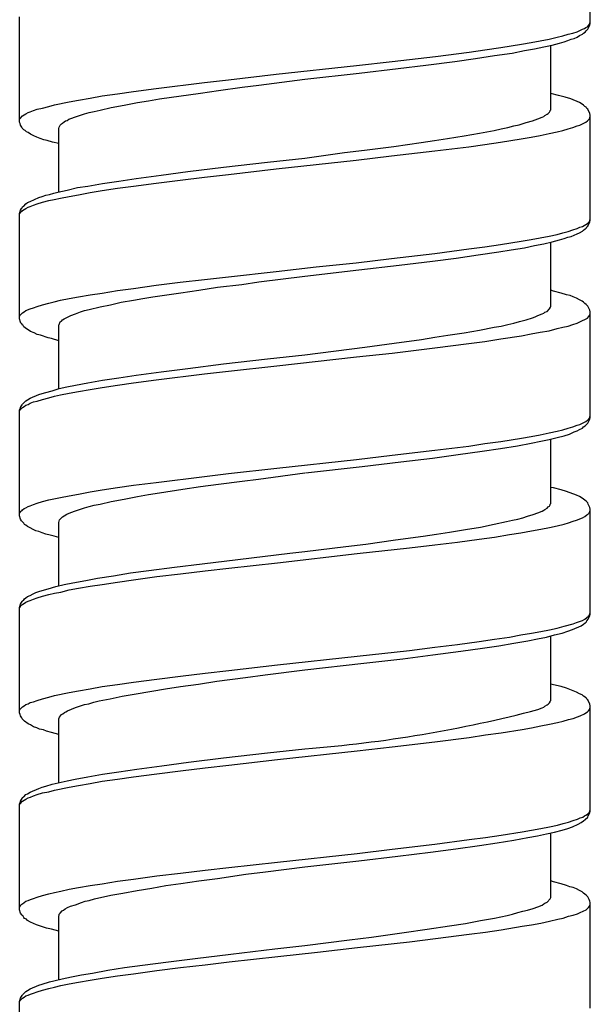
# Model space of a CAD drawing. Units: millimetres. Extents: x -435 to 507, y -175 to 936.
# Drawn here: x -7 to 7, y 430 to 455 of the extents above; entities that cross this region are included whole.
import ezdxf

# ---------------------------------------------------------------- set-up
doc = ezdxf.new("R2010")
doc.units = ezdxf.units.MM
doc.header["$LTSCALE"] = 6.666667

# ---------------------------------------------------------------- blocks, each defined once
blk = doc.blocks.new('1984.GL16.ACT.RD_V1')
for p, q in [((7.293, -448.106), (7.293, -445.438)), ((-7.207, -450.615), (-7.207, -447.937)), ((7.092, -448.254), (7.145, -448.233)), ((7.145, -448.233), (7.177, -448.212)), ((7.177, -448.212), (7.219, -448.191)), ((7.219, -448.191), (7.251, -448.159)), ((7.23, -448.254), (7.283, -448.149)), ((7.251, -448.159), (7.272, -448.127)), ((7.272, -448.127), (7.283, -448.096)), ((7.283, -448.096), (7.293, -448.074)), ((7.283, -448.149), (7.293, -448.106)), ((6.246, -448.508), (6.447, -448.455)), ((6.447, -448.455), (6.595, -448.424)), ((6.595, -448.424), (6.733, -448.381)), ((6.733, -448.381), (6.849, -448.35)), ((6.807, -448.508), (6.881, -448.487)), ((6.849, -448.35), (6.955, -448.318)), ((6.881, -448.487), (6.955, -448.455)), ((6.955, -448.318), (7.029, -448.286)), ((6.955, -448.455), (7.018, -448.413)), ((7.018, -448.413), (7.092, -448.381)), ((7.029, -448.286), (7.092, -448.254)), ((7.092, -448.381), (7.124, -448.35)), ((7.124, -448.35), (7.166, -448.328)), ((7.166, -448.328), (7.188, -448.297)), ((7.188, -448.297), (7.23, -448.254)), ((4.616, -448.773), (5.018, -448.72)), ((5.018, -448.72), (5.547, -448.635)), ((5.547, -448.635), (5.791, -448.593)), ((5.791, -448.593), (6.023, -448.551)), ((5.875, -448.752), (6.108, -448.699)), ((6.023, -448.551), (6.246, -448.508)), ((6.108, -448.699), (6.32, -448.657)), ((6.288, -450.297), (6.288, -448.657)), ((6.32, -448.657), (6.51, -448.604)), ((6.51, -448.604), (6.627, -448.572)), ((6.627, -448.572), (6.722, -448.54)), ((6.722, -448.54), (6.807, -448.508)), ((2.255, -449.069), (3.356, -448.942)), ((3.356, -448.942), (4.214, -448.837)), ((4.214, -448.837), (4.616, -448.773)), ((4.372, -448.995), (4.859, -448.921)), ((4.859, -448.921), (5.304, -448.858)), ((5.304, -448.858), (5.621, -448.794)), ((5.621, -448.794), (5.875, -448.752)), ((-0.687, -449.397), (1.356, -449.175)), ((1.356, -449.175), (2.255, -449.069)), ((2.414, -449.249), (3.113, -449.165)), ((3.113, -449.165), (3.854, -449.069)), ((3.854, -449.069), (4.372, -448.995)), ((-1.904, -449.535), (-0.687, -449.397)), ((0.043, -449.524), (1.419, -449.366)), ((1.419, -449.366), (2.414, -449.249)), ((-3.735, -449.757), (-2.507, -449.609)), ((-2.507, -449.609), (-1.904, -449.535)), ((-2.158, -449.81), (-1.555, -449.726)), ((-1.555, -449.726), (-1.131, -449.673)), ((-1.131, -449.673), (0.043, -449.524)), ((-5.418, -450.001), (-5.111, -449.948)), ((-5.111, -449.948), (-4.719, -449.895)), ((-4.719, -449.895), (-4.317, -449.831)), ((-4.317, -449.831), (-3.735, -449.757)), ((-3.65, -450.022), (-2.613, -449.874)), ((-2.613, -449.874), (-2.158, -449.81)), ((6.489, -449.937), (6.288, -449.884)), ((6.658, -449.98), (6.489, -449.937)), ((6.796, -450.022), (6.658, -449.98)), ((-6.625, -450.255), (-6.466, -450.212)), ((-6.466, -450.212), (-6.318, -450.17)), ((-6.318, -450.17), (-5.947, -450.096)), ((-5.947, -450.096), (-5.714, -450.054)), ((-5.714, -450.054), (-5.418, -450.001)), ((-4.878, -450.244), (-4.55, -450.181)), ((-4.55, -450.181), (-4.211, -450.117)), ((-4.211, -450.117), (-3.936, -450.075)), ((-3.936, -450.075), (-3.65, -450.022)), ((7.018, -450.117), (6.796, -450.022)), ((7.082, -450.16), (7.018, -450.117)), ((7.124, -450.181), (7.082, -450.16)), ((7.156, -450.212), (7.124, -450.181)), ((7.188, -450.234), (7.156, -450.212)), ((7.209, -450.265), (7.188, -450.234)), ((-7.196, -450.519), (-7.133, -450.456)), ((-7.133, -450.456), (-7.09, -450.424)), ((-7.09, -450.424), (-7.048, -450.403)), ((-7.048, -450.403), (-6.995, -450.371)), ((-6.995, -450.371), (-6.942, -450.35)), ((-6.942, -450.35), (-6.857, -450.318)), ((-6.857, -450.318), (-6.762, -450.287)), ((-6.762, -450.287), (-6.625, -450.255)), ((-5.905, -450.519), (-5.788, -450.477)), ((-5.788, -450.477), (-5.661, -450.435)), ((-5.661, -450.435), (-5.556, -450.403)), ((-5.556, -450.403), (-5.439, -450.371)), ((-5.439, -450.371), (-5.312, -450.339)), ((-5.312, -450.339), (-5.164, -450.308)), ((-5.164, -450.308), (-4.878, -450.244)), ((5.96, -450.53), (6.066, -450.488)), ((6.066, -450.488), (6.108, -450.466)), ((6.108, -450.466), (6.14, -450.445)), ((6.14, -450.445), (6.193, -450.414)), ((6.193, -450.414), (6.224, -450.392)), ((6.224, -450.392), (6.256, -450.361)), ((6.256, -450.361), (6.277, -450.329)), ((6.277, -450.318), (6.288, -450.297)), ((6.277, -450.329), (6.277, -450.318)), ((7.23, -450.287), (7.209, -450.265)), ((7.283, -450.392), (7.23, -450.287)), ((7.272, -450.53), (7.293, -450.466)), ((7.293, -450.435), (7.283, -450.392)), ((7.293, -453.112), (7.293, -450.435)), ((-7.207, -450.541), (-7.196, -450.519)), ((-7.196, -450.646), (-7.207, -450.615)), ((-7.186, -450.689), (-7.196, -450.646)), ((-7.154, -450.742), (-7.186, -450.689)), ((-7.143, -450.763), (-7.154, -450.742)), ((-6.212, -450.773), (-6.201, -450.742)), ((-6.201, -450.742), (-6.191, -450.72)), ((-6.191, -450.72), (-6.18, -450.689)), ((-6.18, -450.689), (-6.148, -450.657)), ((-6.148, -450.657), (-6.117, -450.636)), ((-6.117, -450.636), (-6.074, -450.604)), ((-6.074, -450.604), (-6.042, -450.583)), ((-6.042, -450.583), (-6, -450.572)), ((-6, -450.572), (-5.958, -450.541)), ((-5.958, -450.541), (-5.905, -450.519)), ((5.198, -450.752), (5.346, -450.71)), ((5.346, -450.71), (5.484, -450.678)), ((5.484, -450.678), (5.664, -450.625)), ((5.664, -450.625), (5.822, -450.583)), ((5.822, -450.583), (5.896, -450.551)), ((5.896, -450.551), (5.96, -450.53)), ((6.849, -450.752), (6.955, -450.71)), ((6.955, -450.71), (7.029, -450.689)), ((7.029, -450.689), (7.177, -450.615)), ((7.177, -450.615), (7.219, -450.583)), ((7.219, -450.583), (7.272, -450.53)), ((-7.101, -450.805), (-7.143, -450.763)), ((-7.069, -450.826), (-7.101, -450.805)), ((-7.037, -450.858), (-7.069, -450.826)), ((-6.995, -450.879), (-7.037, -450.858)), ((-6.932, -450.922), (-6.995, -450.879)), ((-6.847, -450.964), (-6.932, -450.922)), ((-6.773, -450.996), (-6.847, -450.964)), ((-6.212, -452.382), (-6.212, -450.773)), ((3.663, -451.027), (4.086, -450.964)), ((4.086, -450.964), (4.478, -450.89)), ((4.478, -450.89), (4.849, -450.826)), ((4.849, -450.826), (5.028, -450.784)), ((5.028, -450.784), (5.198, -450.752)), ((5.791, -450.996), (6.023, -450.953)), ((6.023, -450.953), (6.246, -450.9)), ((6.246, -450.9), (6.447, -450.858)), ((6.447, -450.858), (6.595, -450.826)), ((6.595, -450.826), (6.733, -450.784)), ((6.733, -450.784), (6.849, -450.752)), ((-6.688, -451.027), (-6.773, -450.996)), ((-6.593, -451.059), (-6.688, -451.027)), ((-6.508, -451.08), (-6.593, -451.059)), ((-6.371, -451.123), (-6.508, -451.08)), ((-6.212, -451.154), (-6.371, -451.123)), ((1.557, -451.324), (2.298, -451.229)), ((2.298, -451.229), (2.996, -451.133)), ((2.996, -451.133), (3.335, -451.08)), ((3.335, -451.08), (3.663, -451.027)), ((3.346, -451.345), (4.203, -451.239)), ((4.203, -451.239), (4.616, -451.176)), ((4.616, -451.176), (5.007, -451.123)), ((5.007, -451.123), (5.537, -451.038)), ((5.537, -451.038), (5.791, -450.996)), ((0.043, -451.525), (1.049, -451.387)), ((1.049, -451.387), (1.557, -451.324)), ((1.345, -451.578), (2.245, -451.472)), ((2.245, -451.472), (3.346, -451.345)), ((-2.031, -451.758), (-0.909, -451.631)), ((-0.909, -451.631), (0.043, -451.525)), ((-0.687, -451.8), (1.345, -451.578)), ((-4.243, -452.043), (-3.608, -451.959)), ((-3.608, -451.959), (-2.931, -451.864)), ((-2.931, -451.864), (-2.031, -451.758)), ((-2.507, -452.012), (-1.904, -451.938)), ((-1.904, -451.938), (-0.687, -451.8)), ((-5.736, -452.276), (-5.471, -452.234)), ((-5.471, -452.234), (-5.1, -452.17)), ((-5.1, -452.17), (-4.688, -452.107)), ((-4.719, -452.287), (-4.317, -452.234)), ((-4.688, -452.107), (-4.243, -452.043)), ((-4.317, -452.234), (-3.735, -452.16)), ((-3.735, -452.16), (-3.132, -452.086)), ((-3.132, -452.086), (-2.507, -452.012)), ((-6.635, -452.499), (-6.54, -452.467)), ((-6.54, -452.467), (-6.445, -452.446)), ((-6.445, -452.446), (-6.339, -452.414)), ((-6.339, -452.414), (-6.233, -452.393)), ((-6.233, -452.393), (-6, -452.34)), ((-6, -452.34), (-5.736, -452.276)), ((-5.947, -452.499), (-5.714, -452.456)), ((-5.714, -452.456), (-5.418, -452.403)), ((-5.418, -452.403), (-5.111, -452.35)), ((-5.111, -452.35), (-4.719, -452.287)), ((-7.133, -452.763), (-7.101, -452.742)), ((-7.101, -452.742), (-7.048, -452.689)), ((-7.048, -452.689), (-7.006, -452.657)), ((-7.006, -452.657), (-6.942, -452.626)), ((-6.942, -452.626), (-6.72, -452.53)), ((-6.942, -452.753), (-6.857, -452.721)), ((-6.857, -452.721), (-6.762, -452.689)), ((-6.762, -452.689), (-6.625, -452.647)), ((-6.72, -452.53), (-6.635, -452.499)), ((-6.625, -452.647), (-6.466, -452.604)), ((-6.466, -452.604), (-6.328, -452.573)), ((-6.328, -452.573), (-6.169, -452.541)), ((-6.169, -452.541), (-5.947, -452.499)), ((-7.207, -452.933), (-7.186, -452.848)), ((-7.207, -452.943), (-7.196, -452.922)), ((-7.207, -455.61), (-7.207, -452.933)), ((-7.196, -452.922), (-7.175, -452.89)), ((-7.186, -452.848), (-7.164, -452.806)), ((-7.175, -452.89), (-7.154, -452.88)), ((-7.164, -452.806), (-7.143, -452.784)), ((-7.154, -452.88), (-7.133, -452.858)), ((-7.143, -452.784), (-7.133, -452.763)), ((-7.133, -452.858), (-7.09, -452.827)), ((-7.09, -452.827), (-7.048, -452.806)), ((-7.048, -452.806), (-6.995, -452.774)), ((-6.995, -452.774), (-6.942, -452.753)), ((7.092, -453.261), (7.135, -453.239)), ((7.135, -453.239), (7.177, -453.208)), ((7.177, -453.208), (7.219, -453.187)), ((7.219, -453.187), (7.272, -453.134)), ((7.23, -453.25), (7.283, -453.144)), ((7.272, -453.134), (7.293, -453.07)), ((7.283, -453.144), (7.293, -453.112)), ((6.246, -453.504), (6.447, -453.462)), ((6.447, -453.462), (6.595, -453.419)), ((6.595, -453.419), (6.733, -453.388)), ((6.733, -453.388), (6.849, -453.345)), ((6.807, -453.515), (6.955, -453.451)), ((6.849, -453.345), (6.955, -453.314)), ((6.955, -453.314), (7.029, -453.282)), ((6.955, -453.451), (7.018, -453.419)), ((7.018, -453.419), (7.092, -453.377)), ((7.029, -453.282), (7.092, -453.261)), ((7.092, -453.377), (7.124, -453.356)), ((7.124, -453.356), (7.166, -453.324)), ((7.166, -453.324), (7.188, -453.303)), ((7.188, -453.303), (7.209, -453.271)), ((7.209, -453.271), (7.23, -453.25)), ((4.616, -453.779), (5.007, -453.716)), ((5.007, -453.716), (5.537, -453.631)), ((5.537, -453.631), (5.791, -453.589)), ((5.791, -453.589), (6.023, -453.546)), ((5.875, -453.748), (6.108, -453.705)), ((6.023, -453.546), (6.246, -453.504)), ((6.108, -453.705), (6.32, -453.652)), ((6.288, -455.303), (6.288, -453.663)), ((6.32, -453.652), (6.51, -453.599)), ((6.51, -453.599), (6.627, -453.568)), ((6.627, -453.568), (6.722, -453.536)), ((6.722, -453.536), (6.807, -453.515)), ((2.245, -454.076), (3.346, -453.949)), ((3.346, -453.949), (4.203, -453.832)), ((3.885, -454.065), (4.446, -453.98)), ((4.203, -453.832), (4.616, -453.779)), ((4.446, -453.98), (4.965, -453.906)), ((4.965, -453.906), (5.282, -453.853)), ((5.282, -453.853), (5.621, -453.8)), ((5.621, -453.8), (5.875, -453.748)), ((0.329, -454.287), (1.345, -454.181)), ((1.345, -454.181), (2.245, -454.076)), ((2.435, -454.245), (3.282, -454.139)), ((3.282, -454.139), (3.885, -454.065)), ((-1.904, -454.541), (-0.687, -454.404)), ((-0.687, -454.404), (0.329, -454.287)), ((0.043, -454.52), (1.409, -454.361)), ((1.409, -454.361), (2.435, -454.245)), ((-3.735, -454.753), (-3.132, -454.679)), ((-3.132, -454.679), (-2.507, -454.605)), ((-2.507, -454.605), (-1.904, -454.541)), ((-2.179, -454.806), (-1.565, -454.732)), ((-1.565, -454.732), (-1.131, -454.668)), ((-1.131, -454.668), (0.043, -454.52)), ((-5.418, -454.996), (-5.111, -454.954)), ((-5.111, -454.954), (-4.719, -454.891)), ((-4.719, -454.891), (-4.317, -454.838)), ((-4.317, -454.838), (-3.735, -454.753)), ((-3.471, -454.996), (-3.111, -454.944)), ((-3.111, -454.944), (-2.656, -454.88)), ((-2.656, -454.88), (-2.179, -454.806)), ((6.362, -454.901), (6.288, -454.88)), ((6.553, -454.954), (6.362, -454.901)), ((6.69, -454.996), (6.553, -454.954)), ((-6.625, -455.25), (-6.466, -455.208)), ((-6.466, -455.208), (-6.328, -455.176)), ((-6.328, -455.176), (-6.169, -455.134)), ((-6.169, -455.134), (-5.947, -455.092)), ((-5.947, -455.092), (-5.714, -455.049)), ((-5.714, -455.049), (-5.418, -454.996)), ((-4.899, -455.25), (-4.624, -455.187)), ((-4.624, -455.187), (-4.317, -455.134)), ((-4.317, -455.134), (-4.074, -455.092)), ((-4.074, -455.092), (-3.82, -455.049)), ((-3.82, -455.049), (-3.471, -454.996)), ((6.785, -455.018), (6.69, -454.996)), ((6.86, -455.049), (6.785, -455.018)), ((6.944, -455.081), (6.86, -455.049)), ((7.018, -455.123), (6.944, -455.081)), ((7.082, -455.155), (7.018, -455.123)), ((7.124, -455.187), (7.082, -455.155)), ((7.156, -455.219), (7.124, -455.187)), ((7.188, -455.24), (7.156, -455.219)), ((7.23, -455.282), (7.188, -455.24)), ((-7.196, -455.515), (-7.133, -455.452)), ((-7.133, -455.452), (-7.09, -455.43)), ((-7.09, -455.43), (-7.048, -455.399)), ((-7.048, -455.399), (-6.942, -455.356)), ((-6.942, -455.356), (-6.857, -455.325)), ((-6.857, -455.325), (-6.762, -455.293)), ((-6.762, -455.293), (-6.625, -455.25)), ((-5.905, -455.526), (-5.788, -455.483)), ((-5.788, -455.483), (-5.661, -455.43)), ((-5.661, -455.43), (-5.556, -455.399)), ((-5.556, -455.399), (-5.439, -455.367)), ((-5.439, -455.367), (-5.164, -455.303)), ((-5.164, -455.303), (-4.899, -455.25)), ((5.96, -455.526), (6.066, -455.483)), ((6.066, -455.483), (6.108, -455.462)), ((6.108, -455.462), (6.14, -455.441)), ((6.14, -455.441), (6.193, -455.42)), ((6.193, -455.42), (6.256, -455.356)), ((6.256, -455.356), (6.277, -455.325)), ((6.277, -455.314), (6.288, -455.303)), ((6.277, -455.325), (6.277, -455.314)), ((7.283, -455.388), (7.23, -455.282)), ((7.293, -455.43), (7.283, -455.388)), ((7.283, -455.504), (7.293, -455.473)), ((7.293, -458.108), (7.293, -455.43)), ((-7.207, -455.547), (-7.196, -455.515)), ((-7.186, -455.695), (-7.207, -455.61)), ((-7.175, -455.716), (-7.186, -455.695)), ((-7.154, -455.737), (-7.175, -455.716)), ((-7.143, -455.758), (-7.154, -455.737)), ((-6.201, -455.748), (-6.18, -455.684)), ((-6.18, -455.684), (-6.148, -455.663)), ((-6.148, -455.663), (-6.117, -455.631)), ((-6.117, -455.631), (-6.074, -455.61)), ((-6.074, -455.61), (-6.042, -455.589)), ((-6.042, -455.589), (-5.958, -455.547)), ((-5.958, -455.547), (-5.905, -455.526)), ((5.198, -455.748), (5.346, -455.716)), ((5.346, -455.716), (5.494, -455.674)), ((5.494, -455.674), (5.664, -455.631)), ((5.664, -455.631), (5.822, -455.579)), ((5.822, -455.579), (5.896, -455.557)), ((5.896, -455.557), (5.96, -455.526)), ((6.849, -455.748), (6.955, -455.716)), ((6.955, -455.716), (7.029, -455.684)), ((7.029, -455.684), (7.219, -455.589)), ((7.219, -455.589), (7.251, -455.557)), ((7.251, -455.557), (7.272, -455.526)), ((7.272, -455.526), (7.283, -455.504)), ((-7.122, -455.78), (-7.143, -455.758)), ((-7.101, -455.811), (-7.122, -455.78)), ((-7.069, -455.833), (-7.101, -455.811)), ((-7.037, -455.864), (-7.069, -455.833)), ((-6.995, -455.886), (-7.037, -455.864)), ((-6.932, -455.928), (-6.995, -455.886)), ((-6.836, -455.96), (-6.932, -455.928)), ((-6.762, -456.002), (-6.836, -455.96)), ((-6.212, -455.769), (-6.201, -455.748)), ((-6.212, -457.388), (-6.212, -455.769)), ((3.674, -456.023), (4.086, -455.96)), ((4.086, -455.96), (4.478, -455.896)), ((4.478, -455.896), (4.849, -455.822)), ((4.849, -455.822), (5.028, -455.79)), ((5.028, -455.79), (5.198, -455.748)), ((5.547, -456.034), (5.791, -455.991)), ((5.791, -455.991), (6.023, -455.949)), ((6.023, -455.949), (6.246, -455.907)), ((6.246, -455.907), (6.447, -455.854)), ((6.447, -455.854), (6.595, -455.822)), ((6.595, -455.822), (6.733, -455.79)), ((6.733, -455.79), (6.849, -455.748)), ((-6.678, -456.023), (-6.762, -456.002)), ((-6.487, -456.087), (-6.678, -456.023)), ((-6.402, -456.108), (-6.487, -456.087)), ((-6.212, -456.161), (-6.402, -456.108)), ((1.567, -456.33), (2.308, -456.224)), ((2.308, -456.224), (3.007, -456.129)), ((3.007, -456.129), (3.346, -456.076)), ((3.346, -456.076), (3.674, -456.023)), ((3.346, -456.341), (4.203, -456.235)), ((4.203, -456.235), (4.616, -456.182)), ((4.616, -456.182), (5.018, -456.118)), ((5.018, -456.118), (5.547, -456.034)), ((0.043, -456.521), (1.567, -456.33)), ((1.356, -456.573), (2.255, -456.478)), ((2.255, -456.478), (3.346, -456.341)), ((-2.031, -456.753), (-0.909, -456.626)), ((-0.909, -456.626), (0.043, -456.521)), ((-0.676, -456.796), (1.356, -456.573)), ((-4.243, -457.039), (-3.608, -456.954)), ((-3.608, -456.954), (-2.931, -456.87)), ((-2.931, -456.87), (-2.031, -456.753)), ((-2.507, -457.007), (-1.904, -456.933)), ((-1.904, -456.933), (-0.676, -456.796)), ((-5.788, -457.293), (-5.471, -457.23)), ((-5.471, -457.23), (-5.1, -457.166)), ((-5.1, -457.166), (-4.688, -457.103)), ((-4.719, -457.293), (-4.317, -457.23)), ((-4.688, -457.103), (-4.243, -457.039)), ((-4.317, -457.23), (-3.735, -457.156)), ((-3.735, -457.156), (-2.507, -457.007)), ((-6.635, -457.505), (-6.54, -457.473)), ((-6.54, -457.473), (-6.381, -457.431)), ((-6.381, -457.431), (-6.201, -457.378)), ((-6.201, -457.378), (-6.011, -457.336)), ((-6.011, -457.336), (-5.788, -457.293)), ((-5.947, -457.494), (-5.714, -457.452)), ((-5.714, -457.452), (-5.418, -457.399)), ((-5.418, -457.399), (-5.111, -457.346)), ((-5.111, -457.346), (-4.719, -457.293)), ((-7.133, -457.769), (-7.048, -457.685)), ((-7.048, -457.685), (-7.006, -457.664)), ((-7.006, -457.664), (-6.942, -457.621)), ((-6.942, -457.621), (-6.72, -457.526)), ((-6.942, -457.748), (-6.857, -457.717)), ((-6.857, -457.717), (-6.762, -457.695)), ((-6.762, -457.695), (-6.625, -457.653)), ((-6.72, -457.526), (-6.635, -457.505)), ((-6.625, -457.653), (-6.466, -457.611)), ((-6.466, -457.611), (-6.318, -457.568)), ((-6.318, -457.568), (-6.169, -457.537)), ((-6.169, -457.537), (-5.947, -457.494)), ((-7.207, -457.928), (-7.196, -457.896)), ((-7.207, -457.949), (-7.196, -457.918)), ((-7.207, -460.606), (-7.207, -457.928)), ((-7.196, -457.896), (-7.186, -457.854)), ((-7.196, -457.918), (-7.133, -457.854)), ((-7.186, -457.854), (-7.164, -457.812)), ((-7.164, -457.812), (-7.143, -457.791)), ((-7.143, -457.791), (-7.133, -457.769)), ((-7.133, -457.854), (-7.09, -457.833)), ((-7.09, -457.833), (-7.048, -457.801)), ((-7.048, -457.801), (-6.995, -457.78)), ((-6.995, -457.78), (-6.942, -457.748)), ((7.029, -458.288), (7.177, -458.214)), ((7.177, -458.214), (7.219, -458.182)), ((7.219, -458.182), (7.251, -458.161)), ((7.23, -458.256), (7.283, -458.15)), ((7.251, -458.161), (7.272, -458.129)), ((7.272, -458.129), (7.293, -458.066)), ((7.283, -458.15), (7.293, -458.108)), ((6.246, -458.5), (6.447, -458.457)), ((6.447, -458.457), (6.595, -458.426)), ((6.595, -458.426), (6.733, -458.383)), ((6.733, -458.383), (6.849, -458.352)), ((6.764, -458.532), (6.881, -458.479)), ((6.849, -458.352), (6.955, -458.309)), ((6.881, -458.479), (6.955, -458.447)), ((6.955, -458.309), (7.029, -458.288)), ((6.955, -458.447), (7.018, -458.415)), ((7.018, -458.415), (7.092, -458.383)), ((7.092, -458.383), (7.124, -458.352)), ((7.124, -458.352), (7.166, -458.32)), ((7.166, -458.32), (7.23, -458.256)), ((4.616, -458.775), (5.018, -458.722)), ((5.018, -458.722), (5.547, -458.637)), ((5.547, -458.637), (5.791, -458.595)), ((5.791, -458.595), (6.023, -458.553)), ((5.791, -458.764), (6.034, -458.711)), ((6.023, -458.553), (6.246, -458.5)), ((6.034, -458.711), (6.246, -458.669)), ((6.246, -458.669), (6.447, -458.616)), ((6.288, -460.299), (6.288, -458.659)), ((6.447, -458.616), (6.627, -458.574)), ((6.627, -458.574), (6.764, -458.532)), ((2.255, -459.071), (3.346, -458.944)), ((3.346, -458.944), (4.203, -458.838)), ((3.938, -459.05), (4.542, -458.965)), ((4.203, -458.838), (4.616, -458.775)), ((4.542, -458.965), (5.007, -458.902)), ((5.007, -458.902), (5.441, -458.828)), ((5.441, -458.828), (5.791, -458.764)), ((-0.676, -459.399), (1.356, -459.177)), ((1.356, -459.177), (2.255, -459.071)), ((1.493, -459.357), (2.478, -459.241)), ((2.478, -459.241), (3.282, -459.145)), ((3.282, -459.145), (3.938, -459.05)), ((-1.904, -459.537), (-0.676, -459.399)), ((0.054, -459.516), (1.493, -459.357)), ((-3.735, -459.759), (-2.507, -459.611)), ((-2.507, -459.611), (-1.904, -459.537)), ((-2.158, -459.802), (-1.555, -459.728)), ((-1.555, -459.728), (-1.142, -459.675)), ((-1.142, -459.675), (0.043, -459.516)), ((-5.418, -460.003), (-5.111, -459.95)), ((-5.111, -459.95), (-4.719, -459.886)), ((-4.719, -459.886), (-4.317, -459.833)), ((-4.317, -459.833), (-3.735, -459.759)), ((-3.65, -460.024), (-3.058, -459.929)), ((-3.058, -459.929), (-2.613, -459.865)), ((-2.613, -459.865), (-2.158, -459.802)), ((6.362, -459.897), (6.288, -459.886)), ((6.553, -459.95), (6.362, -459.897)), ((6.69, -459.992), (6.553, -459.95)), ((6.944, -460.087), (6.69, -459.992)), ((-6.625, -460.246), (-6.466, -460.204)), ((-6.466, -460.204), (-6.169, -460.14)), ((-6.169, -460.14), (-5.947, -460.098)), ((-5.947, -460.098), (-5.714, -460.056)), ((-5.714, -460.056), (-5.418, -460.003)), ((-4.878, -460.246), (-4.55, -460.183)), ((-4.55, -460.183), (-4.211, -460.119)), ((-4.211, -460.119), (-3.936, -460.066)), ((-3.936, -460.066), (-3.65, -460.024)), ((7.018, -460.119), (6.944, -460.087)), ((7.082, -460.161), (7.018, -460.119)), ((7.124, -460.183), (7.082, -460.161)), ((7.156, -460.214), (7.124, -460.183)), ((7.188, -460.236), (7.156, -460.214)), ((7.23, -460.278), (7.188, -460.236)), ((-7.196, -460.521), (-7.175, -460.49)), ((-7.175, -460.49), (-7.154, -460.479)), ((-7.154, -460.479), (-7.133, -460.458)), ((-7.133, -460.458), (-7.09, -460.426)), ((-7.09, -460.426), (-7.048, -460.405)), ((-7.048, -460.405), (-6.995, -460.373)), ((-6.995, -460.373), (-6.942, -460.352)), ((-6.942, -460.352), (-6.857, -460.32)), ((-6.857, -460.32), (-6.762, -460.288)), ((-6.762, -460.288), (-6.625, -460.246)), ((-5.905, -460.521), (-5.788, -460.479)), ((-5.788, -460.479), (-5.661, -460.437)), ((-5.661, -460.437), (-5.556, -460.405)), ((-5.556, -460.405), (-5.439, -460.373)), ((-5.439, -460.373), (-5.312, -460.341)), ((-5.312, -460.341), (-5.164, -460.31)), ((-5.164, -460.31), (-4.878, -460.246)), ((5.96, -460.532), (6.066, -460.49)), ((6.066, -460.49), (6.108, -460.468)), ((6.108, -460.468), (6.14, -460.447)), ((6.14, -460.447), (6.193, -460.415)), ((6.193, -460.415), (6.224, -460.384)), ((6.224, -460.384), (6.256, -460.363)), ((6.256, -460.363), (6.277, -460.331)), ((6.277, -460.31), (6.288, -460.299)), ((6.277, -460.331), (6.277, -460.31)), ((7.241, -460.31), (7.23, -460.278)), ((7.283, -460.394), (7.241, -460.31)), ((7.293, -460.437), (7.283, -460.394)), ((7.283, -460.5), (7.293, -460.468)), ((7.293, -463.104), (7.293, -460.437)), ((-7.207, -460.543), (-7.196, -460.521)), ((-7.186, -460.691), (-7.207, -460.606)), ((-7.164, -460.733), (-7.186, -460.691)), ((-7.101, -460.797), (-7.164, -460.733)), ((-6.201, -460.744), (-6.191, -460.712)), ((-6.191, -460.712), (-6.18, -460.691)), ((-6.18, -460.691), (-6.148, -460.659)), ((-6.148, -460.659), (-6.117, -460.638)), ((-6.117, -460.638), (-6.074, -460.606)), ((-6.074, -460.606), (-6.011, -460.564)), ((-6.011, -460.564), (-5.905, -460.521)), ((5.166, -460.754), (5.314, -460.722)), ((5.314, -460.722), (5.452, -460.691)), ((5.452, -460.691), (5.579, -460.659)), ((5.579, -460.659), (5.695, -460.617)), ((5.695, -460.617), (5.843, -460.574)), ((5.843, -460.574), (5.96, -460.532)), ((6.86, -460.744), (6.944, -460.722)), ((6.944, -460.722), (7.092, -460.659)), ((7.092, -460.659), (7.156, -460.627)), ((7.156, -460.627), (7.209, -460.585)), ((7.209, -460.585), (7.241, -460.564)), ((7.241, -460.564), (7.251, -460.553)), ((7.251, -460.553), (7.272, -460.521)), ((7.272, -460.521), (7.283, -460.5)), ((-7.08, -460.828), (-7.101, -460.797)), ((-7.048, -460.849), (-7.08, -460.828)), ((-7.006, -460.881), (-7.048, -460.849)), ((-6.942, -460.913), (-7.006, -460.881)), ((-6.868, -460.955), (-6.942, -460.913)), ((-6.794, -460.987), (-6.868, -460.955)), ((-6.72, -461.008), (-6.794, -460.987)), ((-6.212, -460.775), (-6.201, -460.744)), ((-6.212, -462.384), (-6.212, -460.775)), ((3.716, -461.019), (4.118, -460.955)), ((4.118, -460.955), (4.499, -460.892)), ((4.499, -460.892), (4.849, -460.818)), ((4.849, -460.818), (5.166, -460.754)), ((5.526, -461.04), (5.801, -460.987)), ((5.801, -460.987), (6.034, -460.945)), ((6.034, -460.945), (6.256, -460.902)), ((6.256, -460.902), (6.447, -460.86)), ((6.447, -460.86), (6.627, -460.818)), ((6.627, -460.818), (6.743, -460.786)), ((6.743, -460.786), (6.86, -460.744)), ((-6.635, -461.04), (-6.72, -461.008)), ((-6.54, -461.072), (-6.635, -461.04)), ((-6.434, -461.103), (-6.54, -461.072)), ((-6.328, -461.125), (-6.434, -461.103)), ((-6.212, -461.156), (-6.328, -461.125)), ((1.589, -461.326), (2.34, -461.22)), ((2.34, -461.22), (3.049, -461.125)), ((3.049, -461.125), (3.388, -461.072)), ((3.388, -461.072), (3.716, -461.019)), ((3.917, -461.273), (4.468, -461.199)), ((4.468, -461.199), (4.859, -461.146)), ((4.859, -461.146), (5.24, -461.082)), ((5.24, -461.082), (5.526, -461.04)), ((0.043, -461.516), (1.081, -461.389)), ((1.081, -461.389), (1.589, -461.326)), ((1.366, -461.569), (2.7, -461.421)), ((2.7, -461.421), (3.346, -461.347)), ((3.346, -461.347), (3.917, -461.273)), ((-2.571, -461.823), (-1.661, -461.717)), ((-1.661, -461.717), (-0.338, -461.559)), ((-0.655, -461.802), (1.366, -461.569)), ((-0.338, -461.559), (0.043, -461.516)), ((-4.391, -462.056), (-3.926, -461.993)), ((-3.926, -461.993), (-3.269, -461.908)), ((-3.269, -461.908), (-2.571, -461.823)), ((-2.497, -462.003), (-1.894, -461.94)), ((-1.894, -461.94), (-0.655, -461.802)), ((-5.524, -462.247), (-5.228, -462.194)), ((-5.228, -462.194), (-4.825, -462.13)), ((-4.825, -462.13), (-4.391, -462.056)), ((-4.719, -462.289), (-4.317, -462.236)), ((-4.317, -462.236), (-3.725, -462.151)), ((-3.725, -462.151), (-3.121, -462.077)), ((-3.121, -462.077), (-2.497, -462.003)), ((-6.635, -462.501), (-6.487, -462.458)), ((-6.487, -462.458), (-6.286, -462.405)), ((-6.286, -462.405), (-6.074, -462.352)), ((-6.159, -462.543), (-5.947, -462.49)), ((-6.074, -462.352), (-5.852, -462.31)), ((-5.947, -462.49), (-5.714, -462.448)), ((-5.852, -462.31), (-5.524, -462.247)), ((-5.714, -462.448), (-5.418, -462.395)), ((-5.418, -462.395), (-5.111, -462.352)), ((-5.111, -462.352), (-4.719, -462.289)), ((-7.101, -462.744), (-7.08, -462.712)), ((-7.08, -462.712), (-7.048, -462.691)), ((-7.048, -462.691), (-7.006, -462.659)), ((-7.006, -462.659), (-6.942, -462.628)), ((-6.942, -462.628), (-6.868, -462.585)), ((-6.942, -462.755), (-6.857, -462.723)), ((-6.868, -462.585), (-6.794, -462.553)), ((-6.857, -462.723), (-6.762, -462.691)), ((-6.794, -462.553), (-6.72, -462.532)), ((-6.762, -462.691), (-6.625, -462.649)), ((-6.72, -462.532), (-6.635, -462.501)), ((-6.625, -462.649), (-6.466, -462.606)), ((-6.466, -462.606), (-6.318, -462.575)), ((-6.318, -462.575), (-6.159, -462.543)), ((-7.207, -462.935), (-7.186, -462.85)), ((-7.207, -462.945), (-7.196, -462.924)), ((-7.207, -465.612), (-7.207, -462.935)), ((-7.196, -462.924), (-7.175, -462.892)), ((-7.186, -462.85), (-7.164, -462.807)), ((-7.175, -462.892), (-7.154, -462.871)), ((-7.164, -462.807), (-7.143, -462.786)), ((-7.154, -462.871), (-7.133, -462.86)), ((-7.143, -462.786), (-7.133, -462.765)), ((-7.133, -462.765), (-7.101, -462.744)), ((-7.133, -462.86), (-7.048, -462.797)), ((-7.048, -462.797), (-6.995, -462.776)), ((-6.995, -462.776), (-6.942, -462.755)), ((7.092, -463.263), (7.156, -463.231)), ((7.156, -463.231), (7.209, -463.189)), ((7.209, -463.189), (7.241, -463.167)), ((7.209, -463.273), (7.241, -463.231)), ((7.241, -463.231), (7.283, -463.146)), ((7.241, -463.167), (7.251, -463.146)), ((7.251, -463.146), (7.272, -463.125)), ((7.272, -463.125), (7.283, -463.093)), ((7.283, -463.093), (7.293, -463.072)), ((7.283, -463.146), (7.293, -463.104)), ((6.256, -463.506), (6.447, -463.464)), ((6.447, -463.464), (6.627, -463.411)), ((6.627, -463.411), (6.86, -463.347)), ((6.838, -463.495), (7.061, -463.4)), ((6.86, -463.347), (6.944, -463.316)), ((6.944, -463.316), (7.018, -463.294)), ((7.018, -463.294), (7.092, -463.263)), ((7.061, -463.4), (7.124, -463.358)), ((7.124, -463.358), (7.166, -463.326)), ((7.166, -463.326), (7.188, -463.305)), ((7.188, -463.305), (7.209, -463.273)), ((4.468, -463.802), (4.859, -463.739)), ((4.859, -463.739), (5.24, -463.686)), ((5.24, -463.686), (5.526, -463.633)), ((5.526, -463.633), (5.801, -463.591)), ((5.706, -463.781), (5.949, -463.728)), ((5.801, -463.591), (6.034, -463.548)), ((5.949, -463.728), (6.182, -463.686)), ((6.034, -463.548), (6.256, -463.506)), ((6.182, -463.686), (6.383, -463.633)), ((6.288, -465.295), (6.288, -463.654)), ((6.383, -463.633), (6.574, -463.591)), ((6.574, -463.591), (6.722, -463.538)), ((6.722, -463.538), (6.838, -463.495)), ((2.7, -464.025), (3.346, -463.94)), ((3.346, -463.94), (3.917, -463.876)), ((3.917, -463.876), (4.468, -463.802)), ((4.002, -464.046), (4.552, -463.972)), ((4.552, -463.972), (4.965, -463.908)), ((4.965, -463.908), (5.346, -463.845)), ((5.346, -463.845), (5.706, -463.781)), ((-0.655, -464.395), (1.366, -464.173)), ((1.366, -464.173), (2.7, -464.025)), ((1.536, -464.353), (2.531, -464.236)), ((2.531, -464.236), (3.293, -464.141)), ((3.293, -464.141), (4.002, -464.046)), ((-1.894, -464.533), (-0.655, -464.395)), ((0.043, -464.522), (1.536, -464.353)), ((-3.725, -464.755), (-3.121, -464.681)), ((-3.121, -464.681), (-2.497, -464.607)), ((-2.497, -464.607), (-1.894, -464.533)), ((-2.2, -464.808), (-1.47, -464.713)), ((-1.47, -464.713), (-0.973, -464.649)), ((-0.973, -464.649), (0.043, -464.522)), ((-5.418, -464.998), (-5.111, -464.945)), ((-5.111, -464.945), (-4.719, -464.893)), ((-4.719, -464.893), (-4.317, -464.829)), ((-4.317, -464.829), (-3.725, -464.755)), ((-3.502, -464.998), (-3.121, -464.945)), ((-3.121, -464.945), (-2.666, -464.882)), ((-2.666, -464.882), (-2.2, -464.808)), ((6.362, -464.903), (6.288, -464.882)), ((6.553, -464.945), (6.362, -464.903)), ((6.69, -464.988), (6.553, -464.945)), ((6.944, -465.083), (6.69, -464.988)), ((-6.625, -465.252), (-6.466, -465.21)), ((-6.466, -465.21), (-6.318, -465.168)), ((-6.318, -465.168), (-5.947, -465.094)), ((-5.947, -465.094), (-5.714, -465.051)), ((-5.714, -465.051), (-5.418, -464.998)), ((-4.91, -465.252), (-4.603, -465.189)), ((-4.603, -465.189), (-4.243, -465.125)), ((-4.243, -465.125), (-3.502, -464.998)), ((7.018, -465.125), (6.944, -465.083)), ((7.082, -465.157), (7.018, -465.125)), ((7.124, -465.189), (7.082, -465.157)), ((7.188, -465.231), (7.124, -465.189)), ((7.209, -465.263), (7.188, -465.231)), ((-7.196, -465.517), (-7.133, -465.454)), ((-7.133, -465.454), (-7.09, -465.432)), ((-7.09, -465.432), (-7.048, -465.401)), ((-7.048, -465.401), (-6.995, -465.379)), ((-6.995, -465.379), (-6.942, -465.348)), ((-6.942, -465.348), (-6.857, -465.327)), ((-6.857, -465.327), (-6.762, -465.295)), ((-6.762, -465.295), (-6.625, -465.252)), ((-5.894, -465.517), (-5.788, -465.475)), ((-5.788, -465.475), (-5.661, -465.432)), ((-5.661, -465.432), (-5.556, -465.401)), ((-5.556, -465.401), (-5.45, -465.379)), ((-5.45, -465.379), (-5.323, -465.337)), ((-5.323, -465.337), (-5.185, -465.305)), ((-5.185, -465.305), (-4.91, -465.252)), ((5.96, -465.528), (6.066, -465.485)), ((6.066, -465.485), (6.108, -465.464)), ((6.108, -465.464), (6.14, -465.443)), ((6.14, -465.443), (6.193, -465.411)), ((6.193, -465.411), (6.224, -465.39)), ((6.224, -465.39), (6.256, -465.358)), ((6.256, -465.358), (6.277, -465.327)), ((6.277, -465.316), (6.288, -465.295)), ((6.277, -465.327), (6.277, -465.316)), ((7.23, -465.284), (7.209, -465.263)), ((7.283, -465.39), (7.23, -465.284)), ((7.293, -465.432), (7.283, -465.39)), ((7.283, -465.496), (7.293, -465.475)), ((7.293, -468.11), (7.293, -465.432)), ((-7.207, -465.549), (-7.196, -465.517)), ((-7.196, -465.655), (-7.207, -465.612)), ((-7.186, -465.686), (-7.196, -465.655)), ((-7.154, -465.739), (-7.186, -465.686)), ((-7.143, -465.76), (-7.154, -465.739)), ((-6.212, -465.76), (-6.191, -465.718)), ((-6.191, -465.718), (-6.148, -465.655)), ((-6.148, -465.655), (-6.106, -465.633)), ((-6.106, -465.633), (-6.064, -465.602)), ((-6.064, -465.602), (-6.032, -465.581)), ((-6.032, -465.581), (-5.99, -465.559)), ((-5.99, -465.559), (-5.894, -465.517)), ((6.86, -465.75), (6.965, -465.708)), ((6.965, -465.708), (7.039, -465.686)), ((7.039, -465.686), (7.145, -465.633)), ((7.145, -465.633), (7.177, -465.612)), ((7.177, -465.612), (7.219, -465.581)), ((7.219, -465.581), (7.251, -465.559)), ((7.251, -465.559), (7.272, -465.528)), ((7.272, -465.528), (7.283, -465.496)), ((-7.08, -465.824), (-7.143, -465.76)), ((-6.995, -465.887), (-7.08, -465.824)), ((-6.932, -465.919), (-6.995, -465.887)), ((-6.857, -465.962), (-6.932, -465.919)), ((-6.773, -465.993), (-6.857, -465.962)), ((-6.212, -467.38), (-6.212, -465.76)), ((5.801, -465.993), (6.034, -465.94)), ((6.034, -465.94), (6.256, -465.898)), ((6.256, -465.898), (6.457, -465.856)), ((6.457, -465.856), (6.606, -465.824)), ((6.606, -465.824), (6.743, -465.782)), ((6.743, -465.782), (6.86, -465.75)), ((-6.699, -466.025), (-6.773, -465.993)), ((-6.603, -466.046), (-6.699, -466.025)), ((-6.529, -466.078), (-6.603, -466.046)), ((-6.402, -466.11), (-6.529, -466.078)), ((-6.212, -466.163), (-6.402, -466.11)), ((3.346, -466.343), (4.214, -466.237)), ((4.214, -466.237), (4.626, -466.173)), ((4.626, -466.173), (5.028, -466.12)), ((5.028, -466.12), (5.558, -466.036)), ((5.558, -466.036), (5.801, -465.993)), ((1.366, -466.575), (2.255, -466.47)), ((2.255, -466.47), (3.346, -466.343)), ((-2.031, -466.755), (-0.909, -466.628)), ((-0.909, -466.628), (0.043, -466.523)), ((-0.655, -466.798), (1.366, -466.575)), ((-4.233, -467.041), (-3.598, -466.956)), ((-3.598, -466.956), (-2.92, -466.861)), ((-2.92, -466.861), (-2.031, -466.755)), ((-2.497, -467.009), (-1.894, -466.935)), ((-1.894, -466.935), (-0.655, -466.798)), ((-5.799, -467.295), (-5.471, -467.232)), ((-5.471, -467.232), (-5.1, -467.168)), ((-5.1, -467.168), (-4.688, -467.105)), ((-4.719, -467.295), (-4.317, -467.232)), ((-4.688, -467.105), (-4.233, -467.041)), ((-4.317, -467.232), (-3.725, -467.158)), ((-3.725, -467.158), (-3.121, -467.083)), ((-3.121, -467.083), (-2.497, -467.009)), ((-6.635, -467.496), (-6.54, -467.475)), ((-6.54, -467.475), (-6.381, -467.422)), ((-6.381, -467.422), (-6, -467.337)), ((-6, -467.337), (-5.799, -467.295)), ((-5.947, -467.496), (-5.714, -467.454)), ((-5.714, -467.454), (-5.418, -467.401)), ((-5.418, -467.401), (-5.111, -467.348)), ((-5.111, -467.348), (-4.719, -467.295)), ((-7.133, -467.761), (-7.101, -467.74)), ((-7.101, -467.74), (-7.048, -467.687)), ((-7.048, -467.687), (-7.006, -467.666)), ((-7.006, -467.666), (-6.942, -467.623)), ((-6.942, -467.623), (-6.72, -467.528)), ((-6.932, -467.75), (-6.857, -467.719)), ((-6.857, -467.719), (-6.762, -467.687)), ((-6.762, -467.687), (-6.625, -467.644)), ((-6.72, -467.528), (-6.635, -467.496)), ((-6.625, -467.644), (-6.466, -467.613)), ((-6.466, -467.613), (-6.318, -467.57)), ((-6.318, -467.57), (-5.947, -467.496)), ((-7.207, -467.93), (-7.196, -467.888)), ((-7.207, -467.941), (-7.196, -467.92)), ((-7.207, -470.608), (-7.207, -467.93)), ((-7.196, -467.888), (-7.186, -467.856)), ((-7.196, -467.92), (-7.133, -467.856)), ((-7.186, -467.856), (-7.164, -467.814)), ((-7.164, -467.814), (-7.143, -467.782)), ((-7.143, -467.782), (-7.133, -467.761)), ((-7.133, -467.856), (-7.09, -467.824)), ((-7.09, -467.824), (-7.048, -467.803)), ((-7.048, -467.803), (-6.995, -467.771)), ((-6.995, -467.771), (-6.932, -467.75)), ((7.103, -468.258), (7.145, -468.227)), ((7.145, -468.227), (7.177, -468.205)), ((7.177, -468.205), (7.219, -468.184)), ((7.219, -468.184), (7.272, -468.131)), ((7.23, -468.258), (7.241, -468.227)), ((7.241, -468.227), (7.262, -468.184)), ((7.262, -468.184), (7.283, -468.152)), ((7.272, -468.131), (7.293, -468.068)), ((7.283, -468.152), (7.293, -468.11)), ((6.256, -468.502), (6.457, -468.459)), ((6.457, -468.459), (6.606, -468.417)), ((6.606, -468.417), (6.743, -468.385)), ((6.743, -468.385), (6.86, -468.343)), ((6.838, -468.502), (6.987, -468.438)), ((6.86, -468.343), (6.965, -468.311)), ((6.965, -468.311), (7.039, -468.279)), ((6.987, -468.438), (7.061, -468.396)), ((7.039, -468.279), (7.103, -468.258)), ((7.061, -468.396), (7.124, -468.354)), ((7.124, -468.354), (7.166, -468.322)), ((7.166, -468.322), (7.23, -468.258)), ((4.626, -468.777), (5.028, -468.713)), ((5.028, -468.713), (5.558, -468.629)), ((5.558, -468.629), (5.801, -468.586)), ((5.706, -468.777), (5.949, -468.735)), ((5.801, -468.586), (6.034, -468.544)), ((5.949, -468.735), (6.182, -468.682)), ((6.034, -468.544), (6.256, -468.502)), ((6.182, -468.682), (6.383, -468.639)), ((6.288, -470.301), (6.288, -468.66)), ((6.383, -468.639), (6.574, -468.586)), ((6.574, -468.586), (6.722, -468.544)), ((6.722, -468.544), (6.838, -468.502)), ((2.255, -469.073), (3.346, -468.946)), ((3.346, -468.946), (4.214, -468.83)), ((3.875, -469.063), (4.478, -468.978)), ((4.214, -468.83), (4.626, -468.777)), ((4.478, -468.978), (4.923, -468.915)), ((4.923, -468.915), (5.346, -468.84)), ((5.346, -468.84), (5.706, -468.777)), ((-0.655, -469.401), (1.366, -469.179)), ((1.366, -469.179), (2.255, -469.073)), ((2.404, -469.253), (3.229, -469.147)), ((3.229, -469.147), (3.875, -469.063)), ((-1.894, -469.539), (-0.655, -469.401)), ((0.043, -469.518), (1.409, -469.37)), ((1.409, -469.37), (2.404, -469.253)), ((-3.725, -469.751), (-3.121, -469.677)), ((-3.121, -469.677), (-2.497, -469.602)), ((-2.497, -469.602), (-1.894, -469.539)), ((-2.179, -469.814), (-1.46, -469.708)), ((-1.46, -469.708), (-0.962, -469.645)), ((-0.962, -469.645), (0.043, -469.518)), ((-5.418, -469.994), (-5.111, -469.952)), ((-5.111, -469.952), (-4.719, -469.888)), ((-4.719, -469.888), (-4.317, -469.835)), ((-4.317, -469.835), (-3.725, -469.751)), ((-3.492, -469.994), (-3.111, -469.941)), ((-3.111, -469.941), (-2.656, -469.878)), ((-2.656, -469.878), (-2.179, -469.814)), ((6.362, -469.899), (6.288, -469.878)), ((6.553, -469.952), (6.362, -469.899)), ((6.69, -469.994), (6.553, -469.952)), ((-6.625, -470.248), (-6.466, -470.206)), ((-6.466, -470.206), (-6.318, -470.174)), ((-6.318, -470.174), (-6.159, -470.142)), ((-6.159, -470.142), (-5.947, -470.089)), ((-5.947, -470.089), (-5.714, -470.047)), ((-5.714, -470.047), (-5.418, -469.994)), ((-5.302, -470.333), (-4.889, -470.238)), ((-4.889, -470.238), (-4.582, -470.185)), ((-4.582, -470.185), (-4.222, -470.121)), ((-4.222, -470.121), (-3.852, -470.058)), ((-3.852, -470.058), (-3.492, -469.994)), ((6.775, -470.026), (6.69, -469.994)), ((6.86, -470.047), (6.775, -470.026)), ((6.944, -470.079), (6.86, -470.047)), ((7.018, -470.121), (6.944, -470.079)), ((7.082, -470.153), (7.018, -470.121)), ((7.124, -470.185), (7.082, -470.153)), ((7.156, -470.216), (7.124, -470.185)), ((7.188, -470.238), (7.156, -470.216)), ((7.23, -470.28), (7.188, -470.238)), ((-7.196, -470.523), (-7.175, -470.492)), ((-7.175, -470.492), (-7.154, -470.47)), ((-7.154, -470.47), (-7.133, -470.46)), ((-7.133, -470.46), (-7.048, -470.396)), ((-7.048, -470.396), (-6.995, -470.375)), ((-6.995, -470.375), (-6.932, -470.354)), ((-6.932, -470.354), (-6.857, -470.322)), ((-6.857, -470.322), (-6.762, -470.29)), ((-6.762, -470.29), (-6.625, -470.248)), ((-5.915, -470.523), (-5.788, -470.481)), ((-5.788, -470.481), (-5.64, -470.428)), ((-5.64, -470.428), (-5.545, -470.396)), ((-5.545, -470.396), (-5.439, -470.375)), ((-5.439, -470.375), (-5.302, -470.333)), ((5.96, -470.534), (6.066, -470.492)), ((6.066, -470.492), (6.108, -470.46)), ((6.108, -470.46), (6.14, -470.439)), ((6.14, -470.439), (6.193, -470.417)), ((6.193, -470.417), (6.277, -470.333)), ((6.277, -470.333), (6.288, -470.301)), ((7.241, -470.301), (7.23, -470.28)), ((7.262, -470.354), (7.241, -470.301)), ((7.283, -470.396), (7.262, -470.354)), ((7.293, -470.428), (7.283, -470.396)), ((7.283, -470.502), (7.293, -470.47)), ((7.293, -473.106), (7.293, -470.428)), ((-7.207, -470.544), (-7.196, -470.523)), ((-7.186, -470.693), (-7.207, -470.608)), ((-7.154, -470.735), (-7.186, -470.693)), ((-7.143, -470.756), (-7.154, -470.735)), ((-6.201, -470.724), (-6.18, -470.693)), ((-6.201, -470.746), (-6.201, -470.724)), ((-6.18, -470.693), (-6.127, -470.64)), ((-6.127, -470.64), (-6.095, -470.619)), ((-6.095, -470.619), (-6.053, -470.587)), ((-6.053, -470.587), (-5.99, -470.555)), ((-5.99, -470.555), (-5.915, -470.523)), ((5.177, -470.756), (5.314, -470.724)), ((5.314, -470.724), (5.452, -470.682)), ((5.452, -470.682), (5.579, -470.65)), ((5.579, -470.65), (5.695, -470.619)), ((5.695, -470.619), (5.843, -470.576)), ((5.843, -470.576), (5.96, -470.534)), ((6.86, -470.746), (6.965, -470.714)), ((6.965, -470.714), (7.039, -470.682)), ((7.039, -470.682), (7.188, -470.608)), ((7.188, -470.608), (7.219, -470.576)), ((7.219, -470.576), (7.251, -470.555)), ((7.251, -470.555), (7.272, -470.523)), ((7.272, -470.523), (7.283, -470.502)), ((-7.122, -470.777), (-7.143, -470.756)), ((-7.101, -470.809), (-7.122, -470.777)), ((-7.08, -470.83), (-7.101, -470.809)), ((-7.037, -470.851), (-7.08, -470.83)), ((-7.006, -470.883), (-7.037, -470.851)), ((-6.932, -470.925), (-7.006, -470.883)), ((-6.783, -470.989), (-6.932, -470.925)), ((-6.699, -471.021), (-6.783, -470.989)), ((-6.212, -470.767), (-6.201, -470.746)), ((-6.212, -472.386), (-6.212, -470.767)), ((3.716, -471.021), (4.118, -470.957)), ((4.118, -470.957), (4.499, -470.883)), ((4.499, -470.883), (4.859, -470.82)), ((4.859, -470.82), (5.177, -470.756)), ((5.558, -471.031), (5.801, -470.989)), ((5.801, -470.989), (6.034, -470.947)), ((6.034, -470.947), (6.256, -470.904)), ((6.256, -470.904), (6.468, -470.851)), ((6.468, -470.851), (6.606, -470.82)), ((6.606, -470.82), (6.743, -470.777)), ((6.743, -470.777), (6.86, -470.746)), ((-6.603, -471.052), (-6.699, -471.021)), ((-6.529, -471.074), (-6.603, -471.052)), ((-6.402, -471.105), (-6.529, -471.074)), ((-6.212, -471.158), (-6.402, -471.105)), ((1.737, -471.307), (2.562, -471.19)), ((2.562, -471.19), (3.145, -471.105)), ((3.145, -471.105), (3.716, -471.021)), ((3.356, -471.338), (4.214, -471.232)), ((4.214, -471.232), (4.626, -471.18)), ((4.626, -471.18), (5.028, -471.116)), ((5.028, -471.116), (5.558, -471.031)), ((0.043, -471.518), (1.176, -471.37)), ((1.176, -471.37), (1.737, -471.307)), ((1.377, -471.571), (2.7, -471.423)), ((2.7, -471.423), (3.356, -471.338)), ((-2.751, -471.846), (-1.841, -471.74)), ((-1.841, -471.74), (-0.719, -471.603)), ((-0.719, -471.603), (0.043, -471.518)), ((-0.645, -471.793), (0.361, -471.688)), ((0.361, -471.688), (1.377, -471.571)), ((-4.084, -472.016), (-3.428, -471.931)), ((-3.428, -471.931), (-2.751, -471.846)), ((-2.497, -472.005), (-1.883, -471.931)), ((-1.883, -471.931), (-0.645, -471.793)), ((-5.64, -472.259), (-5.355, -472.217)), ((-5.355, -472.217), (-4.963, -472.143)), ((-4.963, -472.143), (-4.54, -472.079)), ((-4.719, -472.291), (-4.317, -472.238)), ((-4.54, -472.079), (-4.084, -472.016)), ((-4.317, -472.238), (-3.725, -472.153)), ((-3.725, -472.153), (-3.121, -472.079)), ((-3.121, -472.079), (-2.497, -472.005)), ((-6.635, -472.503), (-6.445, -472.439)), ((-6.445, -472.439), (-6.339, -472.418)), ((-6.339, -472.418), (-6.127, -472.365)), ((-6.159, -472.534), (-5.947, -472.492)), ((-6.127, -472.365), (-5.894, -472.312)), ((-5.947, -472.492), (-5.714, -472.45)), ((-5.894, -472.312), (-5.64, -472.259)), ((-5.714, -472.45), (-5.418, -472.397)), ((-5.418, -472.397), (-5.111, -472.344)), ((-5.111, -472.344), (-4.719, -472.291)), ((-7.133, -472.767), (-7.048, -472.682)), ((-7.048, -472.682), (-7.006, -472.661)), ((-7.006, -472.661), (-6.942, -472.619)), ((-6.942, -472.619), (-6.72, -472.524)), ((-6.932, -472.757), (-6.857, -472.725)), ((-6.857, -472.725), (-6.762, -472.693)), ((-6.762, -472.693), (-6.625, -472.651)), ((-6.72, -472.524), (-6.635, -472.503)), ((-6.625, -472.651), (-6.466, -472.608)), ((-6.466, -472.608), (-6.318, -472.577)), ((-6.318, -472.577), (-6.159, -472.534)), ((-7.207, -472.936), (-7.186, -472.852)), ((-7.207, -472.947), (-7.196, -472.915)), ((-7.207, -475.604), (-7.207, -472.936)), ((-7.196, -472.915), (-7.133, -472.852)), ((-7.186, -472.852), (-7.164, -472.809)), ((-7.164, -472.809), (-7.143, -472.788)), ((-7.143, -472.788), (-7.133, -472.767)), ((-7.133, -472.852), (-7.09, -472.831)), ((-7.09, -472.831), (-7.048, -472.799)), ((-7.048, -472.799), (-6.995, -472.778)), ((-6.995, -472.778), (-6.932, -472.757))]:
    blk.add_line(p, q)
blk.add_arc((-2.52, -433.192), 33.429, 274.397, 284.6938)

msp = doc.modelspace()

# ---------------------------------------------------------------- block references
msp.add_blockref('1984.GL16.ACT.RD_V1', (0, 902.905))

doc.saveas('drawing.dxf')
